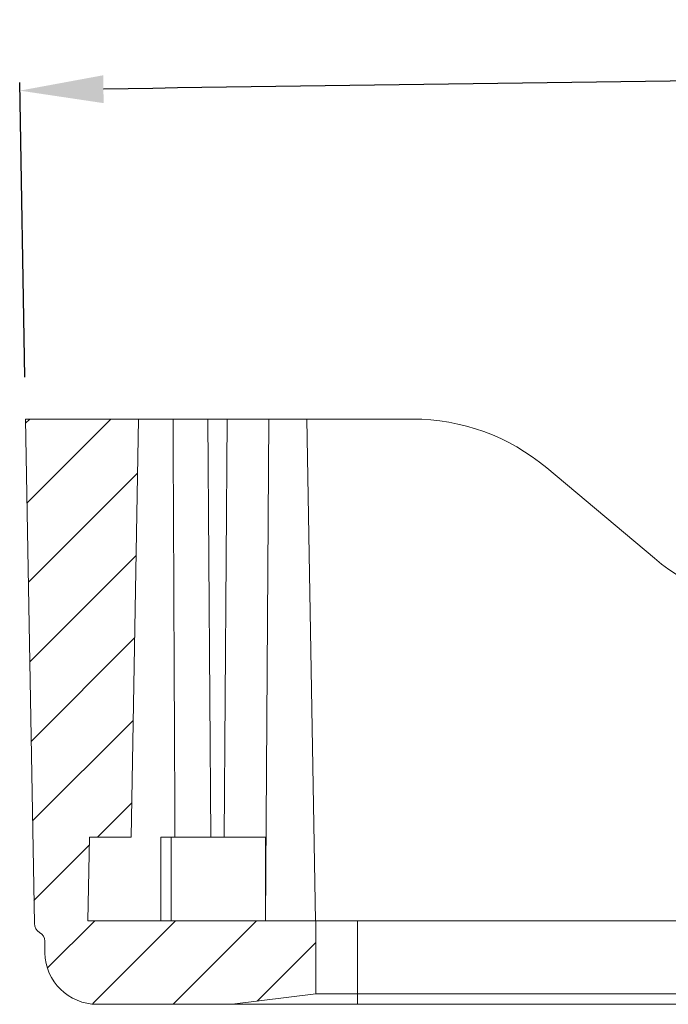
# Model space of a CAD drawing. Extents: x 615 to 2023, y -344 to 627.
# Drawn here: x 1732 to 1763, y 312 to 359 of the extents above; entities that cross this region are included whole.
import ezdxf

# ---------------------------------------------------------------- set-up
doc = ezdxf.new("R2010")
doc.units = 0
doc.header["$MEASUREMENT"] = 0
doc.layers.get('0').update_dxf_attribs({"lineweight": 9})
doc.layers.get('Defpoints').update_dxf_attribs({"lineweight": 9})
doc.dimstyles.get("Standard").update_dxf_attribs({"dimtxt": 0.18, "dimasz": 0.18, "dimexe": 0.18, "dimexo": 0.0625, "dimgap": 0.09, "dimtad": 0, "dimtih": 1, "dimtoh": 1, "dimdec": 4, "dimzin": 0, "dimdsep": 46, "dimtxsty": 'Standard', "dimcen": 0.09, "dimadec": 0, "dimazin": 0, "dimtfac": 1, "dimtdec": 4, "dimtofl": 0, "dimtmove": 0, "dimatfit": 0, "dimfxl": 0, "dimtolj": 1, "dimtzin": 0, "dimarcsym": 0})

# ---------------------------------------------------------------- blocks, each defined once
blk = doc.blocks.new('*D128')
at = {"color": 3, "lineweight": -2, "ltscale": 20}
for p, q in [((1732.414, 342.166), (1732.168, 356.274)), ((1908.248, 342.166), (1908.494, 356.274))]:
    blk.add_line(p, q, dxfattribs=at)
at = {"color": 4, "lineweight": -2, "ltscale": 20}
for start, end in [(90.098306, 90.954628), (89.045372, 89.901694)]:
    blk.add_arc((1820.331, -4694.578), 5051.226, start, end, dxfattribs=at)
at = {"color": 4, "lineweight": 0, "ltscale": 20}
for points in [[(1736.186, 355.28), (1736.163, 356.613), (1732.175, 355.878)], [(1904.499, 356.613), (1904.476, 355.28), (1908.487, 355.878)]]:
    blk.add_solid(points, dxfattribs=at)
at = {"layer": 'Defpoints', "color": 0, "lineweight": 0, "ltscale": 20}
for p in [(1849.718, 356.562), (1732.449, 340.166), (1908.213, 340.166), (1732.87, 316.03), (1907.791, 316.03)]:
    blk.add_point(p, dxfattribs=at)
at = {"color": 6, "ltscale": 20, "insert": (1820.331, 356.647), "char_height": 4, "attachment_point": 5}
blk.add_mtext('\\A1;2.00°', dxfattribs=at)

msp = doc.modelspace()

# ---------------------------------------------------------------- linework, layer by layer
at = {"color": 7, "linetype": 'Continuous'}
for p, q in [((1732.449, 340.166), (1732.87, 316.03)), ((1732.449, 340.166), (1750.965, 340.166)), ((1737.501, 320.166), (1737.85, 340.166)), ((1741.165, 340.166), (1741.309, 320.166)), ((1742.097, 340.166), (1741.953, 320.166)), ((1744.097, 340.166), (1743.924, 316.166)), ((1745.912, 340.166), (1746.331, 316.166)), ((1757.393, 337.826), (1762.543, 333.505)), ((1735.431, 316.166), (1735.501, 320.166)), ((1735.501, 320.166), (1737.501, 320.166)), ((1738.924, 316.166), (1738.924, 320.166)), ((1743.924, 320.166), (1738.924, 320.166)), ((1739.424, 320.166), (1739.424, 316.166)), ((1743.924, 316.166), (1743.924, 320.166)), ((1735.431, 316.166), (1905.231, 316.166)), ((1746.335, 316.166), (1746.335, 312.666)), ((1748.335, 312.166), (1748.335, 316.166)), ((1733.377, 314.622), (1733.367, 315.194)), ((1742.335, 312.166), (1746.335, 312.666)), ((1746.335, 312.666), (1815.007, 312.666)), ((1904.785, 312.166), (1735.876, 312.166))]:
    msp.add_line(p, q, dxfattribs=at)
at = {"color": 2, "linetype": 'Continuous'}
for p, q in [((1732.651, 340.166), (1732.453, 339.968)), ((1736.523, 340.166), (1732.519, 336.162)), ((1737.805, 337.574), (1732.586, 332.355)), ((1737.736, 333.633), (1732.652, 328.549)), ((1737.667, 329.691), (1732.718, 324.743)), ((1737.598, 325.75), (1732.785, 320.936)), ((1737.529, 321.808), (1735.887, 320.166)), ((1735.494, 319.773), (1732.851, 317.13)), ((1735.76, 316.166), (1733.502, 313.908)), ((1739.632, 316.166), (1735.665, 312.199)), ((1743.505, 316.166), (1739.505, 312.166)), ((1746.335, 315.123), (1743.527, 312.315))]:
    msp.add_line(p, q, dxfattribs=at)
at = {"color": 7, "linetype": 'Continuous'}
for centre, radius, start, end in [((1750.965, 330.166), 10, 50, 90), ((1768.971, 341.166), 10, 230, 270), ((1733.37, 316.038), 0.5, 180.9998, 240.4384), ((1732.887, 315.186), 0.48, 0.9999, 60.4397), ((1735.876, 314.666), 2.5, 181, 270)]:
    msp.add_arc(centre, radius, start, end, dxfattribs=at)
msp.add_spline([(1739.507, 340.166), (1739.537, 333.539), (1739.567, 326.872), (1739.599, 320.166)], degree=3, dxfattribs=at)

# ---------------------------------------------------------------- dimensions: what is measured, and where the dimension line sits
at = {"ltscale": 20}
dim = msp.add_angular_dim_2l(base=(1849.718, 356.562), line1=((1732.449, 340.166), (1732.87, 316.03)), line2=((1908.213, 340.166), (1907.791, 316.03)), dimstyle='Standard', override={"dimtxt": 4, "dimasz": 4, "dimexe": 0.396, "dimexo": 2, "dimgap": 2, "dimtih": 0, "dimtoh": 0, "dimdec": 2, "dimcen": 3, "dimclrd": 4, "dimclre": 3, "dimclrt": 6, "dimadec": 2, "dimtp": 0, "dimtm": 0, "dimtdec": 2, "dimatfit": 3}, dxfattribs=at)
dim.commit()
dim.dimension.update_dxf_attribs({"geometry": '*D128', "text_midpoint": (1820.331, 356.647)})

doc.saveas('drawing.dxf')
